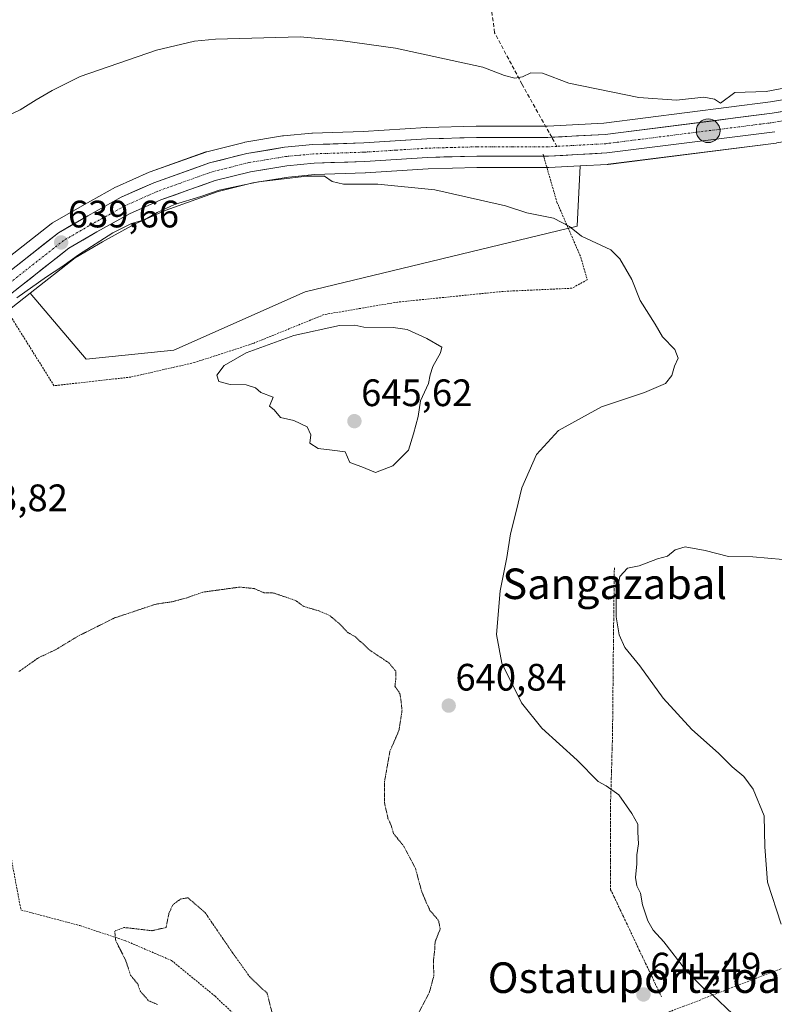
# Model space of a CAD drawing. Units: metres. Extents: x 586597 to 590029, y 4759053 to 4761411.
# Drawn here: x 588547 to 588745, y 4760934 to 4761192 of the extents above; entities that cross this region are included whole.
import ezdxf
from ezdxf.enums import TextEntityAlignment as Align

# ---------------------------------------------------------------- set-up
doc = ezdxf.new("R2010")
doc.units = ezdxf.units.M
doc.header["$MEASUREMENT"] = 0
for name, pattern in [('TRAZO_Y_PUNTO', [1, 0.5, -0.25, 0, -0.25]), ('TRAZOS', [0.75, 0.5, -0.25]), ('TRAZOS2', [0.375, 0.25, -0.125]), ('TRAZOSX2', [1.5, 1, -0.5])]:
    doc.linetypes.add(name, pattern=pattern)
for name, color, linetype, lineweight in [('Alambrada', 19, 'TRAZOS', 0), ('Arbolado forestal CxS', 92, 'Continuous', 0), ('Carretera de calzada única', 19, 'Continuous', 13), ('Carretera de calzada única Cxs', 19, 'Continuous', 13), ('Carretera de calzada única eje', 19, 'TRAZO_Y_PUNTO', 0), ('Carátula', 7, 'Continuous', 5), ('Curva de nivel normal', 36, 'Continuous', 0), ('Curva de nivel normal depresión', 36, 'TRAZOS2', 0), ('Núcleo urbano CxS', 19, 'Continuous', 0), ('Prado CxS', 92, 'Continuous', 0), ('Punto de cota en terreno', 7, 'Continuous', 0), ('Punto kilométrico de carretera', 7, 'Continuous', 0), ('Rótulo de punto de cota en terreno', 19, 'Continuous', 0), ('Senda', 19, 'TRAZOSX2', 0), ('Texto cartográfico', 19, 'Continuous', 0)]:
    doc.layers.add(name, color=color, linetype=linetype, lineweight=lineweight)
doc.styles.add('Arial', font='txt', dxfattribs={"height": 0.2})

# ---------------------------------------------------------------- blocks, each defined once
blk = doc.blocks.new('*U151')
at = {"layer": 'Prado CxS', "color": 92, "linetype": 'Continuous', "lineweight": 0}
blk.add_polyline3d([(588541.6405, 4761113.9687, 640.9507), (588549.9689, 4761120.5233, 641.1694), (588564.6938, 4761103.2905, 643.4811), (588587.6661, 4761105.5871, 644.5534), (588622.1253, 4761120.8945, 644.2257), (588693.4367, 4761138.1077, 639.9968), (588694.1553, 4761153.9165, 638.1572), (588701.3027, 4761154.3045, 637.9006), (588701.5168, 4761154.3239, 637.8916), (588745.6067, 4761159.904, 637.4236)], dxfattribs=at)
blk = doc.blocks.new('*U154')
at = {"layer": 'Arbolado forestal CxS', "color": 92, "linetype": 'Continuous', "lineweight": 0}
blk.add_polyline3d([(588773.5797, 4761175.6581, 635.231), (588744.0815, 4761170.6685, 635.9274), (588700.4297, 4761165.1499, 636.8631), (588685.6389, 4761164.3401, 637.2374), (588667.0309, 4761164.3501, 637.7466), (588666.9497, 4761164.3491, 637.7487), (588653.8797, 4761163.9991, 638.0875), (588653.7697, 4761163.9941, 638.0908), (588637.3043, 4761162.9469, 638.5715), (588624.0189, 4761162.4985, 638.8557), (588623.8359, 4761162.4867, 638.8581), (588616.3759, 4761161.7767, 638.9791), (588616.1713, 4761161.7501, 638.9789), (588606.2853, 4761160.1173, 639.1024), (588606.0645, 4761160.0711, 639.1076), (588596.3145, 4761157.6411, 639.2864), (588596.0301, 4761157.5549, 639.2892), (588581.4221, 4761152.3321, 639.4298), (588581.2219, 4761152.2517, 639.4341), (588572.6019, 4761148.4217, 639.4877), (588572.3619, 4761148.3019, 639.4914), (588563.6219, 4761143.4405, 639.5705), (588555.8809, 4761138.9787, 639.6062), (588555.5249, 4761138.7377, 639.6099), (588544.5145, 4761130.0737, 639.7665)], dxfattribs=at)
blk.add_polyline3d([(588564.6938, 4761103.2905, 643.4811), (588549.9689, 4761120.5233, 641.1694), (588561.8063, 4761129.8395, 640.9259), (588568.9783, 4761133.9795, 640.8072), (588577.3405, 4761138.6229, 640.8431), (588585.3665, 4761142.1933, 640.6992), (588599.3195, 4761147.1849, 640.8456), (588608.3873, 4761149.4397, 640.5931), (588617.6771, 4761150.9733, 640.3163), (588624.6233, 4761151.6349, 640.2228), (588637.7919, 4761152.0819, 640.2403), (588637.8807, 4761152.0861, 640.2364), (588654.3161, 4761153.1327, 639.6825), (588667.1299, 4761153.4801, 639.2516), (588685.8493, 4761153.4701, 638.5791), (588686.0127, 4761153.4745, 638.5594), (588694.1553, 4761153.9165, 638.1572), (588693.4367, 4761138.1077, 639.9968), (588622.1253, 4761120.8945, 644.2257), (588587.6661, 4761105.5871, 644.5534), (588564.6938, 4761103.2905, 643.4811)], close=True, dxfattribs=at)
blk = doc.blocks.new('*U164')
at = {"layer": 'Núcleo urbano CxS', "color": 19, "linetype": 'Continuous', "lineweight": 0}
for points in [[(588745.6067, 4761159.904, 637.4236), (588701.5168, 4761154.3239, 637.8916), (588701.3027, 4761154.3045, 637.9006), (588694.1553, 4761153.9165, 638.1572), (588686.0127, 4761153.4745, 638.5594), (588685.8493, 4761153.4701, 638.5791), (588667.1299, 4761153.4801, 639.2516), (588654.3161, 4761153.1327, 639.6825), (588637.8807, 4761152.0861, 640.2364), (588637.7919, 4761152.0819, 640.2403), (588624.6233, 4761151.6349, 640.2228), (588617.6771, 4761150.9733, 640.3163), (588608.3873, 4761149.4397, 640.5931), (588599.3195, 4761147.1849, 640.8456), (588585.3665, 4761142.1933, 640.6992), (588577.3405, 4761138.6229, 640.8431), (588568.9783, 4761133.9795, 640.8072), (588561.8063, 4761129.8395, 640.9259), (588549.9689, 4761120.5233, 641.1694), (588541.6405, 4761113.9687, 640.9507)], [(588544.5145, 4761130.0737, 639.7665), (588555.5249, 4761138.7377, 639.6099), (588555.8809, 4761138.9787, 639.6062), (588563.6219, 4761143.4405, 639.5705), (588572.3619, 4761148.3019, 639.4914), (588572.6019, 4761148.4217, 639.4877), (588581.2219, 4761152.2517, 639.4341), (588581.4221, 4761152.3321, 639.4298), (588596.0301, 4761157.5549, 639.2892), (588596.3145, 4761157.6411, 639.2864), (588606.0645, 4761160.0711, 639.1076), (588606.2853, 4761160.1173, 639.1024), (588616.1713, 4761161.7501, 638.9789), (588616.3759, 4761161.7767, 638.9791), (588623.8359, 4761162.4867, 638.8581), (588624.0189, 4761162.4985, 638.8557), (588637.3043, 4761162.9469, 638.5715), (588653.7697, 4761163.9941, 638.0908), (588653.8797, 4761163.9991, 638.0875), (588666.9497, 4761164.3491, 637.7487), (588667.0309, 4761164.3501, 637.7466), (588685.6389, 4761164.3401, 637.2374), (588700.4297, 4761165.1499, 636.8631), (588744.0815, 4761170.6685, 635.9274), (588773.5797, 4761175.6581, 635.231)]]:
    blk.add_polyline3d(points, dxfattribs=at)
blk = doc.blocks.new('5PATER')
at = {"layer": 'Carátula', "linetype": 'Continuous', "lineweight": 5}
h = blk.add_hatch(color=250, dxfattribs=at)
edge = h.paths.add_edge_path()
edge.add_ellipse((0, 0.01), major_axis=(-1.33, -1.34), ratio=0.999422, start_angle=0, end_angle=360)
blk = doc.blocks.new('5HITCA')
at = {"layer": 'Carátula', "linetype": 'Continuous', "lineweight": 5}
h = blk.add_hatch(color=1, dxfattribs=at)
edge = h.paths.add_edge_path()
edge.add_arc((0, 0), 3.1, 0.0011, 360.0011)
at = {"layer": 'Carátula', "color": 250, "linetype": 'Continuous', "lineweight": 5}
blk.add_circle((0, 0, 0), 3.1, dxfattribs=at)

msp = doc.modelspace()

# ---------------------------------------------------------------- linework, layer by layer
at = {"layer": 'Alambrada', "color": 19, "linetype": 'TRAZOS', "lineweight": 0}
for points in [[(588684.45, 4761157, 637.68), (588688.08, 4761144.44, 639.38), (588694.35, 4761129.99, 640.65), (588696.03, 4761124.09, 641.15), (588692.05, 4761121.85, 641.64), (588674.07, 4761121.02, 642.8), (588646.3, 4761118.21, 643.86), (588627.03, 4761114.94, 644.58), (588608.35, 4761107.33, 644.95), (588593.12, 4761102.39, 644.44), (588576.41, 4761098.56, 644.12), (588556.24, 4761096.31, 643.3), (588544.15, 4761115.64, 640.51), (588520.63, 4761098.1, 640.61)], [(588530.73, 4761047.29, 643.31), (588539.51, 4761001.72, 638.09), (588547.57, 4760958.9, 636.27), (588563.05, 4760954.8, 635.91), (588574.96, 4760950.84, 634.62), (588587.05, 4760945.65, 633.49), (588598.45, 4760936.32, 633.5), (588608.3, 4760926.91, 633.72), (588616.55, 4760916.91, 633.24), (588619.5, 4760909.56, 633.31), (588619.5, 4760899, 633.26), (588622.05, 4760890.49, 631.64), (588625.96, 4760876.54, 630.63), (588628.58, 4760864.96, 629.86), (588628.21, 4760853.11, 631.16), (588614.19, 4760849.72, 636.85), (588609.14, 4760836.6, 643.04), (588609.05, 4760836.38, 643.11)], [(588703.15, 4761048.58, 635.17), (588703.13, 4761046.67, 635.1), (588703.1, 4761044.75, 635.04), (588703.07, 4761042.84, 635), (588703.05, 4761040.92, 634.99), (588703.03, 4761039.01, 634.98), (588703.01, 4761037.09, 635), (588702.98, 4761035.18, 635.01), (588702.96, 4761033.26, 635.04), (588702.93, 4761031.34, 635.15), (588702.91, 4761029.43, 635.25), (588702.89, 4761027.55, 635.35), (588702.87, 4761025.66, 635.44), (588702.85, 4761023.78, 635.53), (588702.84, 4761021.88, 635.75), (588702.81, 4761020.01, 635.99), (588702.8, 4761018.13, 636.22), (588702.78, 4761016.24, 636.44), (588702.76, 4761014.36, 636.66), (588702.74, 4761012.48, 636.9), (588702.73, 4761010.59, 637.17), (588702.71, 4761008.71, 637.44), (588702.68, 4761006.82, 637.73), (588702.67, 4761004.94, 638.02), (588702.62, 4761003.03, 638.3), (588702.56, 4761001.12, 638.53), (588702.51, 4760999.2, 638.75), (588702.46, 4760997.29, 639.01), (588702.4, 4760995.38, 639.29), (588702.35, 4760993.47, 639.56), (588702.3, 4760991.55, 639.79), (588702.24, 4760989.63, 640.01), (588702.18, 4760987.73, 640.21), (588702.18, 4760985.76, 640.38), (588702.18, 4760983.8, 640.54), (588702.18, 4760981.84, 640.51), (588702.18, 4760979.88, 640.45), (588702.18, 4760977.93, 640.4), (588702.18, 4760975.97, 640.39), (588702.18, 4760974.01, 640.38), (588702.18, 4760972.05, 640.39), (588702.18, 4760970.09, 640.42), (588702.18, 4760968.13, 640.44), (588702.18, 4760966.17, 640.42), (588702.18, 4760964.21, 640.41), (588703.02, 4760962.45, 640.38), (588703.86, 4760960.7, 640.38), (588704.68, 4760958.94, 640.38), (588705.52, 4760957.18, 640.42), (588706.36, 4760955.42, 640.48), (588707.18, 4760953.67, 640.49), (588708.02, 4760951.91, 640.47), (588708.85, 4760950.15, 640.47), (588709.68, 4760948.38, 640.5), (588710.52, 4760946.63, 640.62), (588711.35, 4760944.88, 640.77), (588712.18, 4760943.12, 640.89), (588713.02, 4760941.36, 640.96), (588713.85, 4760939.59, 641.06), (588714.68, 4760937.84, 641.17), (588715.52, 4760936.09, 641.26)], [(588809.18, 4760964.98, 626.7), (588783.96, 4760957.63, 628.71), (588748.89, 4760944.32, 635.93), (588721.38, 4760933.67, 641.41), (588717.92, 4760932.34, 641.49), (588715.98, 4760931.58, 641.62), (588727.64, 4760920.71, 641.96), (588744.01, 4760907.19, 642.49), (588758.1, 4760894.79, 642.63), (588771.67, 4760881.91, 643.33), (588783.19, 4760872.38, 641.63), (588787.6, 4760867.36, 641.08)]]:
    msp.add_polyline3d(points, dxfattribs=at)
at = {"layer": 'Arbolado forestal CxS', "color": 92, "linetype": 'Continuous', "lineweight": 0}
for points in [[(588773.58, 4761175.66, 635.23), (588744.08, 4761170.67, 635.93), (588700.43, 4761165.15, 636.86), (588685.64, 4761164.34, 637.24), (588667.03, 4761164.35, 637.75), (588666.95, 4761164.35, 637.75), (588653.88, 4761164, 638.09), (588653.77, 4761163.99, 638.09), (588637.3, 4761162.95, 638.57), (588624.02, 4761162.5, 638.86), (588623.84, 4761162.49, 638.86), (588616.38, 4761161.78, 638.98), (588616.17, 4761161.75, 638.98), (588606.29, 4761160.12, 639.1), (588606.06, 4761160.07, 639.11), (588596.31, 4761157.64, 639.29), (588596.03, 4761157.55, 639.29), (588581.42, 4761152.33, 639.43), (588581.22, 4761152.25, 639.43), (588572.6, 4761148.42, 639.49), (588572.36, 4761148.3, 639.49), (588563.62, 4761143.44, 639.57), (588555.88, 4761138.98, 639.61), (588555.52, 4761138.74, 639.61), (588544.51, 4761130.07, 639.77)], [(588694.16, 4761153.92, 638.16), (588686.01, 4761153.47, 638.56), (588685.85, 4761153.47, 638.58), (588667.13, 4761153.48, 639.25), (588654.32, 4761153.13, 639.68), (588637.88, 4761152.09, 640.24), (588637.79, 4761152.08, 640.24), (588624.62, 4761151.63, 640.22), (588617.68, 4761150.97, 640.32), (588608.39, 4761149.44, 640.59), (588599.32, 4761147.18, 640.85), (588585.37, 4761142.19, 640.7), (588577.34, 4761138.62, 640.84), (588568.98, 4761133.98, 640.81), (588561.81, 4761129.84, 640.93), (588549.97, 4761120.52, 641.17)], [(588549.97, 4761120.52, 641.17), (588564.69, 4761103.29, 643.48), (588587.67, 4761105.59, 644.55), (588622.13, 4761120.89, 644.23), (588693.44, 4761138.11, 640), (588694.16, 4761153.92, 638.16)]]:
    msp.add_polyline3d(points, dxfattribs=at)
at = {"layer": 'Carretera de calzada única', "color": 19, "linetype": 'Continuous', "lineweight": 13}
for points in [[(589085.25, 4761180.77), (589049.86, 4761178.08), (589018.78, 4761175.15), (588967.19, 4761170.36), (588953.85, 4761169.73), (588938.34, 4761169.82), (588925.43, 4761170.67), (588898.46, 4761173.26), (588880.98, 4761173.98), (588841.11, 4761173.99), (588821.9, 4761173.82), (588787.43, 4761174.1), (588782.43, 4761173.8), (588774.08, 4761172.7), (588744.52, 4761167.7), (588700.7, 4761162.16), (588686.76, 4761161.4)], [(588539.79, 4761116.33), (588560.12, 4761132.33), (588567.5, 4761136.59), (588576, 4761141.31), (588584.25, 4761144.98), (588598.45, 4761150.06), (588607.78, 4761152.38), (588617.29, 4761153.95), (588624.43, 4761154.63), (588637.69, 4761155.08), (588654.18, 4761156.13), (588667.09, 4761156.48), (588685.85, 4761156.47), (588701.14, 4761157.3), (588745.23, 4761162.88)], [(588686.76, 4761161.4), (588685.72, 4761161.34), (588667.03, 4761161.35), (588653.96, 4761161), (588637.45, 4761159.95), (588624.12, 4761159.5), (588616.66, 4761158.79), (588606.79, 4761157.16), (588597.04, 4761154.73), (588582.44, 4761149.51), (588573.82, 4761145.68), (588565.1, 4761140.83), (588557.38, 4761136.38), (588536.78, 4761120.17)]]:
    msp.add_lwpolyline(points, dxfattribs=at)
at = {"layer": 'Carretera de calzada única Cxs', "color": 19, "linetype": 'Continuous', "lineweight": 13}
for points in [[(588547.08, 4761128.28, 639.62), (588550.51, 4761130.98, 639.63), (588553.95, 4761133.68, 639.58), (588557.38, 4761136.38, 639.53), (588561.24, 4761138.61, 639.47), (588565.1, 4761140.83, 639.44), (588569.46, 4761143.26, 639.43), (588573.82, 4761145.68, 639.42), (588578.13, 4761147.6, 639.39), (588582.44, 4761149.51, 639.39), (588586.09, 4761150.82, 639.37), (588589.74, 4761152.12, 639.33), (588593.39, 4761153.43, 639.3), (588597.04, 4761154.73, 639.25), (588600.29, 4761155.54, 639.23), (588603.54, 4761156.35, 639.19), (588606.79, 4761157.16, 639.11), (588610.08, 4761157.7, 639.03), (588613.37, 4761158.25, 638.96), (588616.66, 4761158.79, 638.9), (588620.39, 4761159.15, 638.92), (588624.12, 4761159.5, 638.87), (588628.56, 4761159.65, 638.76), (588633.01, 4761159.8, 638.64), (588637.45, 4761159.95, 638.54), (588641.58, 4761160.21, 638.44), (588645.71, 4761160.48, 638.32), (588649.83, 4761160.74, 638.2), (588653.96, 4761161, 638.07), (588658.32, 4761161.12, 637.95), (588662.67, 4761161.23, 637.85), (588667.03, 4761161.35, 637.72), (588671.7, 4761161.35, 637.6), (588676.38, 4761161.35, 637.5), (588681.05, 4761161.34, 637.33), (588685.72, 4761161.34, 637.07), (588689.47, 4761161.55, 637.05), (588693.21, 4761161.75, 637.02), (588696.96, 4761161.96, 636.9), (588700.7, 4761162.16, 636.8), (588705.57, 4761162.78, 636.67), (588710.44, 4761163.39, 636.54), (588715.31, 4761164.01, 636.44), (588720.18, 4761164.62, 636.27), (588725.04, 4761165.24, 636.14), (588729.91, 4761165.85, 635.99), (588734.78, 4761166.47, 635.88), (588739.65, 4761167.08, 635.83), (588744.52, 4761167.7, 635.81), (588749.45, 4761168.53, 635.77)], [(588745.23, 4761162.88, 636.2), (588740.33, 4761162.26, 636.25), (588735.43, 4761161.64, 636.26), (588730.53, 4761161.02, 636.34), (588725.63, 4761160.4, 636.47), (588720.74, 4761159.78, 636.54), (588715.84, 4761159.16, 636.67), (588710.94, 4761158.54, 636.78), (588706.04, 4761157.92, 636.97), (588701.14, 4761157.3, 637.18), (588697.32, 4761157.09, 637.3), (588693.5, 4761156.89, 637.43), (588689.67, 4761156.68, 637.61), (588685.85, 4761156.47, 637.79), (588681.16, 4761156.47, 637.72), (588676.47, 4761156.48, 637.77), (588671.78, 4761156.48, 637.97), (588667.09, 4761156.48, 638.02), (588662.79, 4761156.36, 638.15), (588658.48, 4761156.25, 638.27), (588654.18, 4761156.13, 638.38), (588650.06, 4761155.87, 638.47), (588645.94, 4761155.61, 638.52), (588641.81, 4761155.34, 638.62), (588637.69, 4761155.08, 638.81), (588633.27, 4761154.93, 638.89), (588628.85, 4761154.78, 638.97), (588624.43, 4761154.63, 639.06), (588620.86, 4761154.29, 639.09), (588617.29, 4761153.95, 639), (588612.54, 4761153.17, 639.14), (588607.78, 4761152.38, 639.34), (588603.12, 4761151.22, 639.47), (588598.45, 4761150.06, 639.38), (588594.9, 4761148.79, 639.27), (588591.35, 4761147.52, 639.49), (588587.8, 4761146.25, 639.58), (588584.25, 4761144.98, 639.51), (588580.13, 4761143.15, 639.46), (588576, 4761141.31, 639.64), (588571.75, 4761138.95, 639.56), (588567.5, 4761136.59, 639.77), (588563.81, 4761134.46, 639.76), (588560.12, 4761132.33, 639.82), (588556.73, 4761129.66, 639.8), (588553.34, 4761127, 639.9), (588549.96, 4761124.33, 639.89), (588546.57, 4761121.66, 640.17)]]:
    msp.add_polyline3d(points, dxfattribs=at)
at = {"layer": 'Carretera de calzada única eje', "color": 19, "linetype": 'TRAZO_Y_PUNTO', "lineweight": 0}
for points in [[(588870.51, 4761171.55), (588860.99, 4761171.55), (588841.12, 4761171.55), (588831.51, 4761171.47), (588821.9, 4761171.38), (588787.49, 4761171.66), (588782.66, 4761171.37), (588774.44, 4761170.29), (588744.88, 4761165.29), (588722.97, 4761162.52), (588700.92, 4761159.73), (588688.09, 4761159.03)], [(588688.09, 4761159.03), (588685.78, 4761158.9), (588676.4, 4761158.91), (588667.06, 4761158.91), (588660.6, 4761158.74), (588654.07, 4761158.56), (588645.81, 4761158.04), (588637.57, 4761157.51), (588630.94, 4761157.29), (588624.27, 4761157.06), (588620.7, 4761156.72), (588616.97, 4761156.37), (588612.22, 4761155.58), (588607.29, 4761154.77), (588602.62, 4761153.61), (588597.74, 4761152.39), (588583.34, 4761147.24), (588579.22, 4761145.41), (588574.91, 4761143.49), (588566.3, 4761138.71), (588558.75, 4761134.35), (588548.45, 4761126.25), (588538.29, 4761118.25)]]:
    msp.add_lwpolyline(points, dxfattribs=at)
at = {"layer": 'Curva de nivel normal', "color": 36, "linetype": 'Continuous', "lineweight": 0}
for points in [[(588543.89, 4761166.94, 635), (588547.41, 4761168.57, 635), (588551.53, 4761171.27, 635), (588555.73, 4761173.63, 635), (588563.08, 4761177.35, 635), (588583.11, 4761184.27, 635), (588593.03, 4761186.64, 635), (588598.6, 4761187.16, 635), (588620.77, 4761187.74, 635), (588631.35, 4761186.78, 635), (588645.77, 4761184.76, 635), (588668.71, 4761179.8, 635), (588674.33, 4761177.6, 635), (588677.05, 4761176.89, 635), (588679.1, 4761177.25, 635), (588681.29, 4761178.3, 635), (588684.28, 4761178.19, 635), (588691.22, 4761175.62, 635), (588709.53, 4761171.83, 635), (588719.47, 4761171.13, 635), (588726.61, 4761171.91, 635), (588729.38, 4761171.44, 635), (588731, 4761170.35, 635), (588734.71, 4761173.11, 635), (588742.95, 4761173.44, 635), (588752.66, 4761175.23, 635)], [(588546.53, 4761119.36, 640), (588554.29, 4761124.87, 640), (588558.27, 4761127.45, 640), (588562.64, 4761130.62, 640), (588571.68, 4761136.36, 640), (588576.58, 4761138.79, 640), (588580, 4761139.79, 640), (588583.26, 4761141.73, 640), (588587.84, 4761143.78, 640), (588594.73, 4761145.88, 640), (588599.51, 4761147.58, 640), (588604.45, 4761148.58, 640), (588609.84, 4761149.75, 640), (588622.53, 4761151.26, 640), (588627.14, 4761151.2, 640), (588629.16, 4761149.79, 640), (588632.13, 4761149.11, 640), (588641.15, 4761149.12, 640), (588656.11, 4761147.64, 640), (588663.39, 4761145.96, 640), (588674.59, 4761143.44, 640), (588680.21, 4761141.57, 640), (588687.16, 4761140.21, 640), (588691.35, 4761138.06, 640), (588694.51, 4761135.46, 640), (588702.24, 4761131.94, 640), (588704.59, 4761129.52, 640), (588707.72, 4761124.12, 640), (588709.89, 4761118.67, 640), (588713.87, 4761112.46, 640), (588715.74, 4761109.09, 640), (588719.01, 4761105.81, 640), (588719.87, 4761103.5, 640), (588718.94, 4761101.38, 640), (588718.25, 4761098.94, 640), (588716.52, 4761096.85, 640), (588711.04, 4761094.54, 640), (588699.82, 4761090.8, 640), (588688.51, 4761084.52, 640), (588682.74, 4761078.25, 640), (588678.92, 4761069.57, 640), (588677.4, 4761063.36, 640), (588675.96, 4761057.52, 640), (588674.95, 4761051.27, 640), (588673.17, 4761042.52, 640), (588672.24, 4761031.09, 640), (588673.64, 4761023.57, 640), (588678.77, 4761013.17, 640), (588684.12, 4761006.52, 640), (588693.4, 4760998.18, 640), (588698.88, 4760992.59, 640), (588701.01, 4760991.41, 640), (588704.31, 4760989.08, 640), (588707.74, 4760984.22, 640), (588709.34, 4760981.38, 640), (588709.31, 4760979.29, 640), (588709.52, 4760976.26, 640), (588709, 4760973.39, 640), (588709.03, 4760971.02, 640), (588708.72, 4760967.44, 640), (588709.02, 4760965.23, 640), (588710.03, 4760963.31, 640), (588710.53, 4760960.25, 640), (588711.89, 4760956.02, 640), (588713.31, 4760953.56, 640), (588716.16, 4760950.56, 640), (588721.76, 4760943.2, 640), (588726.52, 4760938.41, 640), (588728.91, 4760936.68, 640), (588734.22, 4760931.62, 640)], [(588640.57, 4761073.53, 645), (588645.1, 4761075.28, 645), (588649.17, 4761079.39, 645), (588650.48, 4761083.66, 645), (588651.68, 4761088.23, 645), (588652.29, 4761092.35, 645), (588654.46, 4761096.86, 645), (588654.83, 4761099.12, 645), (588655.52, 4761101.35, 645), (588657.54, 4761104.89, 645), (588657.89, 4761106.44, 645), (588653.96, 4761108.71, 645), (588648.84, 4761111.07, 645), (588645.2, 4761111.6, 645), (588637.43, 4761111.66, 645), (588635.1, 4761112.2, 645), (588631.1, 4761112.05, 645), (588619.1, 4761109.48, 645), (588606.65, 4761104.89, 645), (588600.87, 4761101.56, 645), (588598.9, 4761099.04, 645), (588599.49, 4761097.36, 645), (588602.42, 4761096.64, 645), (588606.65, 4761096.54, 645), (588609.1, 4761095.71, 645), (588610.49, 4761094.56, 645), (588613.66, 4761093.3, 645), (588612.7, 4761090.9, 645), (588613.94, 4761090, 645), (588615.58, 4761087.98, 645), (588619.1, 4761087.17, 645), (588622.57, 4761085.5, 645), (588623.56, 4761083.43, 645), (588623.33, 4761081.26, 645), (588625.5, 4761079.86, 645), (588629.17, 4761079.44, 645), (588632.58, 4761078.94, 645), (588633.77, 4761076.17, 645), (588636.96, 4761075.03, 645), (588640.57, 4761073.53, 645)], [(588747.34, 4761050.77, 635), (588739.43, 4761051.44, 635), (588733.07, 4761051.52, 635), (588726.99, 4761053.12, 635), (588721.74, 4761054.06, 635), (588719.1, 4761053.26, 635), (588717.1, 4761051.6, 635), (588714.43, 4761050.95, 635), (588709.67, 4761049.1, 635), (588706.58, 4761048.49, 635), (588704.55, 4761046.28, 635), (588703.59, 4761041.59, 635), (588703.63, 4761035.76, 635), (588704.37, 4761031.04, 635), (588705.92, 4761027.66, 635), (588709.82, 4761022.89, 635), (588715.98, 4761014.38, 635), (588723.5, 4761006.2, 635), (588730.45, 4761000.03, 635), (588734.05, 4760996.41, 635), (588737.12, 4760993.86, 635), (588739.53, 4760990.6, 635), (588742.4, 4760983.58, 635), (588742.56, 4760975.44, 635), (588743.29, 4760966.18, 635), (588746.87, 4760955.18, 635)]]:
    msp.add_polyline3d(points, dxfattribs=at)
at = {"layer": 'Curva de nivel normal depresión', "color": 36, "linetype": 'TRAZOS2', "lineweight": 0}
for points in [[(588651.98, 4760932.17, 640), (588654.62, 4760937.17, 640), (588655.81, 4760941.57, 640), (588655.73, 4760945.64, 640), (588656.04, 4760948.44, 640), (588656.16, 4760950.56, 640), (588657.49, 4760953.89, 640), (588657.06, 4760956.13, 640), (588654.81, 4760958.78, 640), (588653.65, 4760961.3, 640), (588652.58, 4760963.88, 640), (588651.02, 4760969.75, 640), (588647.9, 4760975.64, 640), (588645.23, 4760978.96, 640), (588644.65, 4760981.05, 640), (588643.8, 4760982.87, 640), (588642.88, 4760987.02, 640), (588642.87, 4760992.44, 640), (588644.31, 4761000.5, 640), (588646.68, 4761005.93, 640), (588647.49, 4761011.22, 640), (588647.23, 4761013.63, 640), (588646.91, 4761015.64, 640), (588645.62, 4761017.54, 640), (588645.87, 4761019.5, 640), (588645.84, 4761021.48, 640), (588644.06, 4761023.64, 640), (588639, 4761027, 640), (588635.31, 4761030.44, 640), (588633.14, 4761031.69, 640), (588631.36, 4761033.64, 640), (588628.48, 4761036.1, 640), (588625.7, 4761037.27, 640), (588621.71, 4761038.45, 640), (588619.6, 4761040, 640), (588613.8, 4761041.97, 640), (588611.21, 4761042.05, 640), (588608.7, 4761043.14, 640), (588604.94, 4761043.52, 640), (588595.3, 4761042.2, 640), (588591.1, 4761040.71, 640), (588587.08, 4761039.65, 640), (588583, 4761039.07, 640), (588572.1, 4761035.43, 640), (588562.43, 4761030.61, 640), (588556.94, 4761027.24, 640), (588552.15, 4761024.98, 640), (588546.94, 4761021.32, 640)], [(588613.38, 4760932.11, 635), (588612.11, 4760937.06, 635), (588607.55, 4760941.38, 635), (588603.01, 4760947.74, 635), (588595.83, 4760958.23, 635), (588591.35, 4760962.09, 635), (588589.45, 4760961.78, 635), (588587.38, 4760960.25, 635), (588586.38, 4760958.06, 635), (588585.61, 4760954.3, 635), (588581.93, 4760953.47, 635), (588574.59, 4760954.3, 635), (588572.16, 4760953.38, 635), (588572.42, 4760950.83, 635), (588574.98, 4760945.83, 635), (588576.29, 4760941.83, 635), (588578.18, 4760939.5, 635), (588578.81, 4760937.66, 635), (588581.04, 4760935.1, 635), (588583.44, 4760934.08, 635)]]:
    msp.add_polyline3d(points, dxfattribs=at)
at = {"layer": 'Núcleo urbano CxS', "color": 19, "linetype": 'Continuous', "lineweight": 0}
for points in [[(588773.58, 4761175.66, 635.23), (588744.08, 4761170.67, 635.93), (588700.43, 4761165.15, 636.86), (588685.64, 4761164.34, 637.24), (588667.03, 4761164.35, 637.75), (588666.95, 4761164.35, 637.75), (588653.88, 4761164, 638.09), (588653.77, 4761163.99, 638.09), (588637.3, 4761162.95, 638.57), (588624.02, 4761162.5, 638.86), (588623.84, 4761162.49, 638.86), (588616.38, 4761161.78, 638.98), (588616.17, 4761161.75, 638.98), (588606.29, 4761160.12, 639.1), (588606.06, 4761160.07, 639.11), (588596.31, 4761157.64, 639.29), (588596.03, 4761157.55, 639.29), (588581.42, 4761152.33, 639.43), (588581.22, 4761152.25, 639.43), (588572.6, 4761148.42, 639.49), (588572.36, 4761148.3, 639.49), (588563.62, 4761143.44, 639.57), (588555.88, 4761138.98, 639.61), (588555.52, 4761138.74, 639.61), (588544.51, 4761130.07, 639.77)], [(588748.99, 4761160.47, 637.41), (588745.73, 4761159.92, 637.42), (588745.61, 4761159.9, 637.42), (588701.52, 4761154.32, 637.89), (588701.3, 4761154.3, 637.9), (588694.16, 4761153.92, 638.16)], [(588694.16, 4761153.92, 638.16), (588686.01, 4761153.47, 638.56), (588685.85, 4761153.47, 638.58), (588667.13, 4761153.48, 639.25), (588654.32, 4761153.13, 639.68), (588637.88, 4761152.09, 640.24), (588637.79, 4761152.08, 640.24), (588624.62, 4761151.63, 640.22), (588617.68, 4761150.97, 640.32), (588608.39, 4761149.44, 640.59), (588599.32, 4761147.18, 640.85), (588585.37, 4761142.19, 640.7), (588577.34, 4761138.62, 640.84), (588568.98, 4761133.98, 640.81), (588561.81, 4761129.84, 640.93), (588549.97, 4761120.52, 641.17)], [(588541.64, 4761113.97, 640.95), (588549.97, 4761120.52, 641.17)]]:
    msp.add_polyline3d(points, dxfattribs=at)
at = {"layer": 'Prado CxS', "color": 92, "linetype": 'Continuous', "lineweight": 0}
for points in [[(588748.99, 4761160.47, 637.41), (588745.73, 4761159.92, 637.42), (588745.61, 4761159.9, 637.42), (588701.52, 4761154.32, 637.89), (588701.3, 4761154.3, 637.9), (588694.16, 4761153.92, 638.16)], [(588549.97, 4761120.52, 641.17), (588564.69, 4761103.29, 643.48), (588587.67, 4761105.59, 644.55), (588622.13, 4761120.89, 644.23), (588693.44, 4761138.11, 640), (588694.16, 4761153.92, 638.16)], [(588541.64, 4761113.97, 640.95), (588549.97, 4761120.52, 641.17)]]:
    msp.add_polyline3d(points, dxfattribs=at)
at = {"layer": 'Senda', "color": 19, "linetype": 'TRAZOSX2', "lineweight": 0}
for points in [[(588686.76, 4761161.4), (588678.96, 4761175.28), (588671.76, 4761188.83), (588669.54, 4761205.26), (588658.29, 4761225.76), (588634.48, 4761246.27), (588600.75, 4761292.57), (588588.84, 4761310.43), (588577.6, 4761313.74), (588570.98, 4761313.08), (588550.48, 4761305.8)], [(588688.09, 4761159.03), (588686.76, 4761161.4)]]:
    msp.add_lwpolyline(points, dxfattribs=at)

# ---------------------------------------------------------------- block references
at = {"layer": 'Arbolado forestal CxS', "color": 92, "linetype": 'Continuous', "lineweight": 0}
msp.add_blockref('*U154', (0, 0), dxfattribs=at)
at = {"layer": 'Núcleo urbano CxS', "color": 19, "linetype": 'Continuous', "lineweight": 0}
msp.add_blockref('*U164', (0, 0), dxfattribs=at)
at = {"layer": 'Prado CxS', "color": 92, "linetype": 'Continuous', "lineweight": 0}
msp.add_blockref('*U151', (0, 0), dxfattribs=at)
at = {"layer": 'Punto de cota en terreno', "linetype": 'Continuous', "lineweight": 0}
for p in [(588558.11, 4761133.84, 639.66), (588635, 4761087, 645.62), (588659.72, 4761012.45, 640.84), (588710.78, 4760936.74, 641.49)]:
    msp.add_blockref('5PATER', p, dxfattribs=at)
at = {"layer": 'Punto kilométrico de carretera', "linetype": 'Continuous', "lineweight": 0}
msp.add_blockref('5HITCA', (588727.75, 4761163.12, 636.44), dxfattribs=at)

# ---------------------------------------------------------------- texts
at = {"layer": 'Rótulo de punto de cota en terreno', "color": 19, "linetype": 'Continuous', "lineweight": 0, "style": 'Arial'}
for s, p in [('639,66', (588559.87, 4761135.6)), ('645,62', (588636.76, 4761088.76)), ('643,82', (588530.73, 4761061.23)), ('640,84', (588661.48, 4761014.21)), ('641,49', (588712.54, 4760938.5))]:
    msp.add_text(s, height=7, dxfattribs=at).set_placement(p, align=Align.BOTTOM_LEFT)
at = {"layer": 'Texto cartográfico', "color": 19, "linetype": 'Continuous', "lineweight": 0, "style": 'Arial'}
for s, p in [('Sangazabal', (588703.24, 4761044.39)), ('Ostatuportzioak', (588711.4, 4760941.16))]:
    msp.add_text(s, height=8, dxfattribs=at).set_placement(p, align=Align.MIDDLE_CENTER)

doc.saveas('drawing.dxf')
